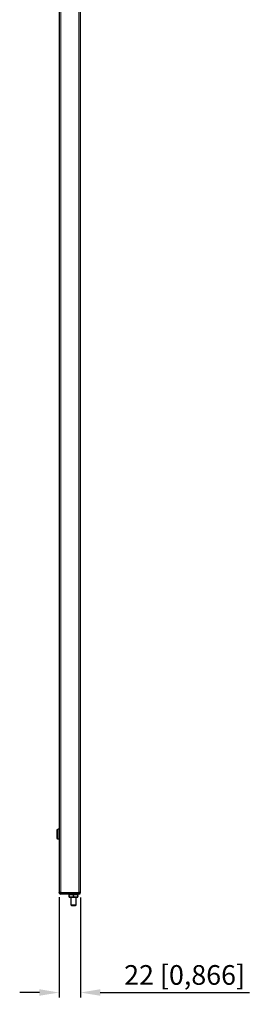
# Model space of a CAD drawing. Units: millimetres. Extents: x -163 to 1390, y -112 to 1893.
# Drawn here: x 1156 to 1390, y -112 to 890 of the extents above; entities that cross this region are included whole.
import ezdxf

# ---------------------------------------------------------------- set-up
doc = ezdxf.new("R2010")
doc.units = ezdxf.units.MM
for name, color, linetype, lineweight in [('Dimension', 7, 'Continuous', 15), ('Dimension @ 10', 7, 'Continuous', 15), ('Visible (ISO)', 7, 'Continuous', 25), ('Visible Narrow (ISO)', 7, 'Continuous', 15)]:
    doc.layers.add(name, color=color, linetype=linetype, lineweight=lineweight)
doc.styles.add('titelhoek', font='arial.ttf')
doc.dimstyles.get("Standard").update_dxf_attribs({"dimtxt": 2, "dimasz": 2, "dimexe": 0.5, "dimexo": 0.5, "dimgap": 0.5, "dimtad": 1, "dimtxsty": 'titelhoek', "dimcen": 0, "dimadec": 0, "dimazin": 2, "dimtfac": 1, "dimtofl": 0, "dimtmove": 0, "dimatfit": 3, "dimfxl": 0, "dimtolj": 1, "dimtzin": 0, "dimarcsym": 0})

# ---------------------------------------------------------------- blocks, each defined once
blk = doc.blocks.new('*D21')
at = {"layer": 'Defpoints', "color": 0, "transparency": 16777216}
for p in [(1196, 2.2), (1218, 1.7), (1218, -100)]:
    blk.add_point(p, dxfattribs=at)
at = {"layer": 'Dimension', "color": 0, "linetype": 'ByBlock', "lineweight": -2, "transparency": 16777216}
for p, q in [((1196, -2.8), (1196, -105)), ((1218, -3.3), (1218, -105)), ((1176, -100), (1156, -100)), ((1238, -100), (1389.7, -100))]:
    blk.add_line(p, q, dxfattribs=at)
at = {"layer": 'Dimension', "color": 0, "transparency": 16777216}
for points in [[(1176, -96.6), (1176, -103.3), (1196, -100)], [(1238, -96.6), (1238, -103.3), (1218, -100)]]:
    blk.add_solid(points, dxfattribs=at)
at = {"layer": 'Dimension', "color": 0, "transparency": 16777216, "insert": (1323.8, -82.1), "char_height": 20, "attachment_point": 5, "style": 'titelhoek'}
blk.add_mtext('\\A1;22 [0,866]', dxfattribs=at)

msp = doc.modelspace()

# ---------------------------------------------------------------- linework, layer by layer
at = {"layer": 'Visible (ISO)'}
for p, q in [((1196, 1882.5), (1196, 2.2)), ((1218, 1.7), (1218, 1883)), ((1193.7, 65.042), (1193.7, 57.358)), ((1196, 66.2), (1195.7, 66.2)), ((1196, 56.2), (1195.7, 56.2)), ((1196, 1.7), (1196, 2.2)), ((1197.7, 1.7), (1196.075, 1.7)), ((1196.075, 1.2), (1197.7, 1.2)), ((1197.7, 1.7), (1216.3, 1.7)), ((1197.7, 1.2), (1216.3, 1.2)), ((1216.3, 0), (1197.7, 0)), ((1208.3, 1.2), (1208.3, 1.7)), ((1213.3, 1.2), (1213.3, 1.7)), ((1215.6, 1.7), (1215.6, 1.2)), ((1218, 1.7), (1216.3, 1.7)), ((1206.47, -1.2), (1206.47, -0.123)), ((1206.47, -1.8), (1206.47, -1.2)), ((1206.47, -2.877), (1206.47, -1.8)), ((1207, -3), (1214.6, -3)), ((1208.3, -11), (1208.3, -3)), ((1210.8, -1.8), (1210.8, -1.2)), ((1213.3, -11), (1213.3, -3)), ((1215.13, -1.2), (1215.13, -0.123)), ((1215.13, -1.8), (1215.13, -1.2)), ((1215.13, -2.877), (1215.13, -1.8)), ((1213.3, -11), (1208.3, -11)), ((1208.8, -11.5), (1208.3, -11)), ((1208.8, -11.5), (1212.8, -11.5)), ((1212.8, -11.5), (1213.3, -11))]:
    msp.add_line(p, q, dxfattribs=at)
for centre, radius, start, end in [((1194.7, 65.042), 1, 107.920213, 180), ((1195.7, 61.95), 4.25, 90, 107.920213), ((1194.7, 57.358), 1, 180, 252.079787), ((1195.7, 60.45), 4.25, 252.079787, 270), ((1197.7, 2.2), 1.7, 180, 197.104635), ((1197.7, 1.7), 1.7, 180, 197.104635), ((1197.7, 1.7), 1.7, 197.104635, 270), ((1197.7, 1.7), 0.5, 180, 270), ((1207, -1.2), 1.2, 90, 116.217029), ((1214.6, -1.2), 1.2, 63.782971, 90), ((1216.3, 1.7), 0.5, 270, 0), ((1216.3, 1.7), 1.7, 270, 0), ((1207, -1.8), 1.2, 243.782971, 270), ((1214.6, -1.8), 1.2, 270, 296.217029)]:
    msp.add_arc(centre, radius, start, end, dxfattribs=at)
for points, knots in [([(1206.47, -1.2), (1206.47, -1.118), (1206.489, -1.022), (1206.553, -0.853), (1206.617, -0.754), (1206.78, -0.572), (1206.922, -0.473), (1207.515, -0.169), (1208.125, -0.123), (1208.635, -0.123), (1209.145, -0.123), (1209.755, -0.169), (1210.347, -0.473), (1210.49, -0.572), (1210.653, -0.754), (1210.717, -0.853), (1210.781, -1.022), (1210.8, -1.118), (1210.8, -1.2)], [0.839755686, 0.839755686, 0.839755686, 0.839755686, 0.864371153, 0.864371153, 0.895205312, 0.895205312, 0.943096085, 0.943096085, 1.119674249, 1.119674249, 1.119674249, 1.296252412, 1.296252412, 1.344143185, 1.344143185, 1.374977344, 1.374977344, 1.399592811, 1.399592811, 1.399592811, 1.399592811]), ([(1210.8, -1.8), (1210.8, -1.882), (1210.781, -1.978), (1210.717, -2.147), (1210.653, -2.246), (1210.49, -2.428), (1210.347, -2.527), (1209.755, -2.831), (1209.145, -2.877), (1208.125, -2.877), (1207.515, -2.831), (1206.922, -2.527), (1206.78, -2.428), (1206.617, -2.246), (1206.553, -2.147), (1206.489, -1.978), (1206.47, -1.882), (1206.47, -1.8)], [0.279918562, 0.279918562, 0.279918562, 0.279918562, 0.304534028, 0.304534028, 0.335368188, 0.335368188, 0.38325896, 0.38325896, 0.559837124, 0.559837124, 0.736415288, 0.736415288, 0.784306061, 0.784306061, 0.81514022, 0.81514022, 0.839755686, 0.839755686, 0.839755686, 0.839755686]), ([(1210.8, -1.2), (1210.8, -1.118), (1210.819, -1.022), (1210.883, -0.853), (1210.947, -0.754), (1211.11, -0.572), (1211.253, -0.473), (1211.845, -0.169), (1212.455, -0.123), (1212.965, -0.123), (1213.475, -0.123), (1214.085, -0.169), (1214.678, -0.473), (1214.82, -0.572), (1214.983, -0.754), (1215.047, -0.853), (1215.111, -1.022), (1215.13, -1.118), (1215.13, -1.2)], [0.839755686, 0.839755686, 0.839755686, 0.839755686, 0.864371153, 0.864371153, 0.895205312, 0.895205312, 0.943096085, 0.943096085, 1.119674249, 1.119674249, 1.119674249, 1.296252412, 1.296252412, 1.344143185, 1.344143185, 1.374977344, 1.374977344, 1.399592811, 1.399592811, 1.399592811, 1.399592811]), ([(1215.13, -1.8), (1215.13, -1.882), (1215.111, -1.978), (1215.047, -2.147), (1214.983, -2.246), (1214.82, -2.428), (1214.678, -2.527), (1214.085, -2.831), (1213.475, -2.877), (1212.455, -2.877), (1211.845, -2.831), (1211.253, -2.527), (1211.11, -2.428), (1210.947, -2.246), (1210.883, -2.147), (1210.819, -1.978), (1210.8, -1.882), (1210.8, -1.8)], [0.279918562, 0.279918562, 0.279918562, 0.279918562, 0.304534028, 0.304534028, 0.335368188, 0.335368188, 0.38325896, 0.38325896, 0.559837124, 0.559837124, 0.736415288, 0.736415288, 0.784306061, 0.784306061, 0.81514022, 0.81514022, 0.839755686, 0.839755686, 0.839755686, 0.839755686])]:
    msp.add_open_spline(points, degree=3, knots=knots, dxfattribs=at)
at = {"layer": 'Visible Narrow (ISO)'}
for p, q in [((1197.7, 1.7), (1197.7, 1883)), ((1216.3, 1883), (1216.3, 1.7)), ((1194.392, 56.406), (1194.392, 65.994)), ((1195.7, 66.2), (1195.7, 56.2))]:
    msp.add_line(p, q, dxfattribs=at)

# ---------------------------------------------------------------- dimensions: what is measured, and where the dimension line sits
at = {"layer": 'Dimension @ 10'}
dim = msp.add_linear_dim(base=(1218, -99.965), p1=(1196, 2.2), p2=(1218, 1.7), dimstyle='Standard', override={"dimscale": 10, "dimtix": 0, "dimtofl": 0, "dimtmove": 0, "dimatfit": 3, "dimarcsym": 1}, dxfattribs=at)
dim.commit()
dim.dimension.update_dxf_attribs({"geometry": '*D21', "text_midpoint": (1323.825, -82.148)})

doc.saveas('drawing.dxf')
